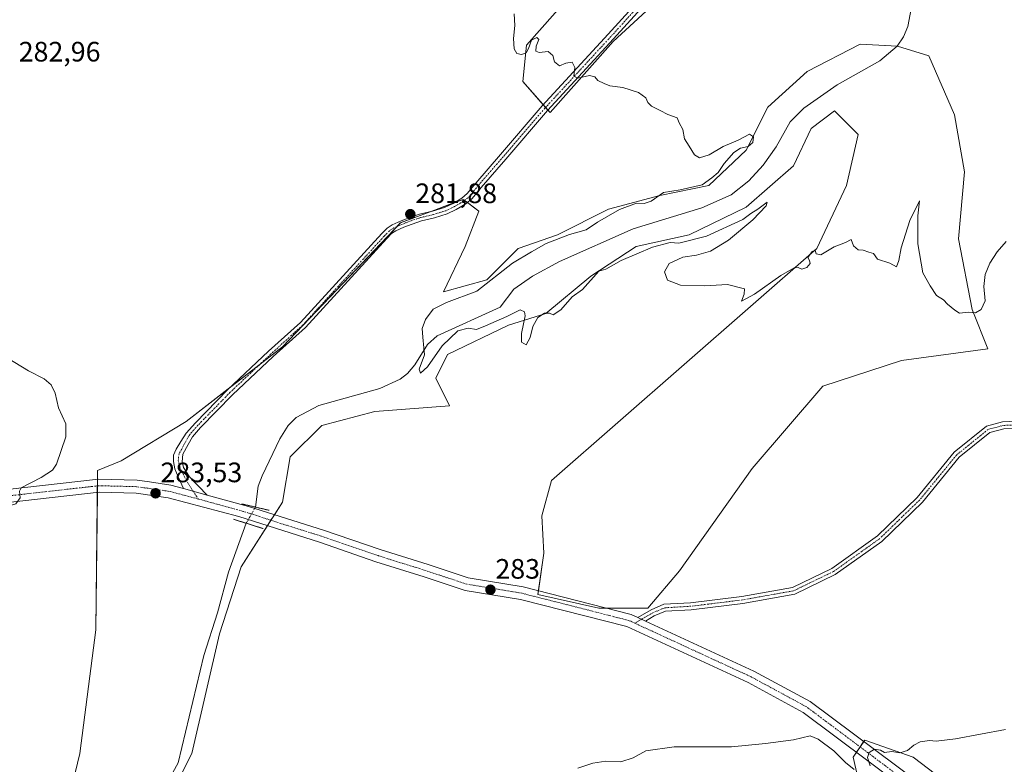
# Model space of a CAD drawing. Units: metres. Extents: x 618778 to 622261, y 4664664 to 4667036.
# Drawn here: x 620732 to 621083, y 4666503 to 4666769 of the extents above; entities that cross this region are included whole.
import ezdxf
from ezdxf.enums import TextEntityAlignment as Align

# ---------------------------------------------------------------- set-up
doc = ezdxf.new("R2010")
doc.units = ezdxf.units.M
doc.header["$MEASUREMENT"] = 0
doc.linetypes.add('TRAZO_Y_PUNTO', pattern=[1, 0.5, -0.25, 0, -0.25])
doc.linetypes.add('TRAZOS2', pattern=[0.375, 0.25, -0.125])
for name, color, linetype, lineweight in [('Camino', 19, 'Continuous', 0), ('Camino Cxs', 19, 'Continuous', 0), ('Camino eje', 39, 'TRAZO_Y_PUNTO', 13), ('Carátula', 7, 'Continuous', 5), ('Corriente natural lineal', 142, 'Continuous', 13), ('Corriente natural lineal oculto', 19, 'TRAZO_Y_PUNTO', 13), ('Cultivos herbáceos CxS', 92, 'Continuous', 0), ('Curva de nivel normal', 36, 'Continuous', 0), ('Matorral', 135, 'Continuous', 0), ('Matorral CxS', 135, 'Continuous', 0), ('Pastizal CxS', 92, 'Continuous', 0), ('Pista no pavimentada', 254, 'Continuous', 13), ('Pista no pavimentada Cxs', 254, 'Continuous', 0), ('Pista pavimentada eje', 135, 'TRAZO_Y_PUNTO', 0), ('Puente lineal', 2, 'TRAZOS2', 0), ('Punto de cota en terreno', 7, 'Continuous', 0), ('Rótulo de punto de cota en terreno', 19, 'Continuous', 0)]:
    doc.layers.add(name, color=color, linetype=linetype, lineweight=lineweight)
doc.styles.add('Arial', font='txt', dxfattribs={"height": 0.2})

# ---------------------------------------------------------------- blocks, each defined once
blk = doc.blocks.new('*U151')
at = {"layer": 'Cultivos herbáceos CxS', "color": 92, "linetype": 'Continuous', "lineweight": 0}
for points in [[(621075.57, 4666486.56, 286.46), (621050.13, 4666505.9, 285.12), (621032.84, 4666512.01, 284.71), (621028.77, 4666505.9, 284.78), (621033.85, 4666483.51, 286.68)], [(620778.4, 4666478.45, 283.73), (620793.11, 4666507.17, 283.38), (620802.92, 4666549.89, 283.05), (620810.62, 4666573.71, 282.36), (620825.33, 4666596.82, 282.27), (620828.13, 4666612.93, 281.44), (620839.34, 4666624.14, 281.48), (620858.25, 4666629.04, 280.53), (620884.86, 4666631.14, 281.15), (620879.96, 4666640.94, 280.95), (620884.16, 4666649.35, 281.06), (620905.88, 4666659.86, 280.38), (620919.18, 4666664.06, 279.66), (620935.29, 4666677.36, 279.65), (620951.4, 4666687.87, 279.27), (620970.31, 4666692.07, 279.32), (620990.63, 4666701.88, 278.96), (621007.43, 4666716.59, 278.88), (621013.74, 4666729.89, 278.62), (621022.14, 4666736.2, 278.67), (621022.29, 4666736.06, 278.69), (621030.55, 4666727.79, 278.8), (621026.35, 4666709.58, 279.07), (621015.84, 4666687.17, 279.87), (620921.28, 4666604.52, 282.13), (620917.78, 4666591.92, 282.36), (620918.48, 4666578.61, 282.39), (620916.38, 4666563.9, 282.98), (620938.09, 4666559, 283.14), (620955.6, 4666559, 282.82), (620966.81, 4666572.31, 282.29), (620992.73, 4666608.73, 281.16), (621017.94, 4666638.14, 280.65), (621045.96, 4666647.25, 280.36), (621076.77, 4666651.45, 280.2), (621071.17, 4666665.46, 279.95), (621066.27, 4666690.67, 279.57), (621068.37, 4666714.49, 279.46), (621064.87, 4666734.8, 279.24), (621055.76, 4666755.81, 278.99), (621044.56, 4666759.31, 277.91), (621031.25, 4666760.01, 278.78), (621012.34, 4666750.21, 279.2), (620998.33, 4666737.6, 279.3), (620990.63, 4666722.19, 279.64), (620977.32, 4666709.58, 279.04), (620959.81, 4666706.08, 279.62), (620941.6, 4666701.18, 280.29), (620923.39, 4666692.07, 280.27), (620909.38, 4666687.17, 280.47), (620898.17, 4666675.96, 280.36), (620882.76, 4666671.76, 280.73), (620890.47, 4666687.87, 281.12), (620895.37, 4666700.48, 281), (620890, 4666704.51, 281.08), (620889.77, 4666704.68, 281.08), (620867.36, 4666696.28, 281.98), (620825.33, 4666652.15, 283.14), (620791.01, 4666625.54, 283.99), (620767.9, 4666611.53, 284.14), (620759.49, 4666608.03, 284.1), (620758.79, 4666551.29, 283.91), (620753.19, 4666507.17, 284.41), (620747.59, 4666484.06, 284.93)], [(620931.79, 4666781.8, 279.35), (620912.29, 4666759.7, 279.89), (620910.99, 4666746.7, 280.47), (620920.74, 4666735.65, 280.48), (620943.2, 4666760.99, 278.92), (620969.65, 4666785.42, 279.01)]]:
    blk.add_polyline3d(points, dxfattribs=at)
blk = doc.blocks.new('*U170')
at = {"layer": 'Curva de nivel normal', "color": 36, "linetype": 'Continuous', "lineweight": 0}
blk.add_polyline3d([(620907.91, 4666770.83, 280), (620908.17, 4666766.64, 280), (620907.65, 4666761.97, 280), (620907.88, 4666758.38, 280), (620908.92, 4666756.67, 280), (620910.56, 4666756.38, 280), (620912.16, 4666756.96, 280), (620913.09, 4666758.46, 280), (620914.06, 4666761.41, 280), (620916, 4666762.39, 280), (620916.66, 4666761.61, 280), (620915.78, 4666759.32, 280), (620915.69, 4666757.47, 280), (620916.88, 4666757, 280), (620920, 4666757.42, 280), (620921.72, 4666755.91, 280), (620922.3, 4666753.68, 280), (620924.06, 4666752.3, 280), (620926.34, 4666753.24, 280), (620928.57, 4666753.55, 280), (620929.56, 4666751.64, 280), (620929.21, 4666748.57, 280), (620930.66, 4666747.89, 280), (620934.78, 4666748.78, 280), (620936.65, 4666748.31, 280), (620937.7, 4666747.03, 280), (620939.98, 4666745.97, 280), (620941.99, 4666745.13, 280), (620946.6, 4666744.52, 280), (620952.26, 4666742.74, 280), (620954.87, 4666740.86, 280), (620955.51, 4666739.17, 280), (620956.82, 4666737.88, 280), (620959.98, 4666736.4, 280), (620962.75, 4666734.99, 280), (620966.07, 4666733.79, 280), (620966.75, 4666731.97, 280), (620967.98, 4666729.64, 280), (620968.64, 4666726.3, 280), (620970.31, 4666723.64, 280), (620972.18, 4666720.51, 280), (620973.96, 4666719.47, 280), (620977.47, 4666720.51, 280), (620982.4, 4666723.57, 280), (620987.72, 4666725.84, 280), (620991.76, 4666727.91, 280), (620993.17, 4666726.95, 280), (620992.95, 4666724.94, 280), (620991.35, 4666723.53, 280), (620988.58, 4666722.94, 280), (620986.16, 4666721.36, 280), (620982.77, 4666717.46, 280), (620980.65, 4666714.28, 280), (620978.37, 4666712.35, 280), (620974.87, 4666709.91, 280), (620967.09, 4666708.06, 280), (620961.2, 4666707.16, 280), (620956.78, 4666704.1, 280), (620954.28, 4666703.21, 280), (620951.48, 4666703.32, 280), (620945.42, 4666701.08, 280), (620937.59, 4666696.56, 280), (620933.64, 4666693.85, 280), (620927.64, 4666692.22, 280), (620919.31, 4666688.98, 280), (620914.08, 4666686, 280), (620907.36, 4666681.94, 280), (620894.68, 4666671.97, 280), (620883.76, 4666667.97, 280), (620879.07, 4666665.58, 280), (620876.32, 4666661.85, 280), (620875.18, 4666658.62, 280), (620875.43, 4666655.58, 280), (620875.68, 4666651.79, 280), (620875.98, 4666649.29, 280), (620874.07, 4666644.14, 280), (620874.49, 4666642.74, 280), (620876.99, 4666644.99, 280), (620882.32, 4666652.53, 280), (620887.84, 4666657.82, 280), (620891.48, 4666658.83, 280), (620894.51, 4666658.36, 280), (620897.74, 4666659.61, 280), (620905.31, 4666662.92, 280), (620910.04, 4666665.3, 280), (620911.63, 4666664.56, 280), (620911.85, 4666663.2, 280), (620910.53, 4666656.86, 280), (620910.49, 4666653.81, 280), (620912.18, 4666652.81, 280), (620913.59, 4666655.5, 280), (620914.55, 4666659.4, 280), (620916.39, 4666662.6, 280), (620918.69, 4666664.17, 280), (620920.48, 4666664.14, 280), (620921.86, 4666663.59, 280), (620924.5, 4666665.36, 280), (620928.62, 4666669.91, 280), (620932.31, 4666672.61, 280), (620938.14, 4666679.07, 280), (620940.64, 4666679.79, 280), (620946.05, 4666682.88, 280), (620957.22, 4666687.63, 280), (620963.52, 4666689.3, 280), (620966.64, 4666689.13, 280), (620976.48, 4666691.57, 280), (620989.43, 4666697.56, 280), (620992.25, 4666699.69, 280), (620994.75, 4666701.19, 280), (620998.14, 4666703.72, 280), (620997.7, 4666702.37, 280), (620992.93, 4666697.34, 280), (620984.33, 4666690.17, 280), (620977.85, 4666686.29, 280), (620972.93, 4666684.78, 280), (620968.08, 4666684.05, 280), (620963.12, 4666681.85, 280), (620961.48, 4666678.81, 280), (620962.59, 4666675.88, 280), (620967.23, 4666674.09, 280), (620975.86, 4666673.93, 280), (620983.95, 4666674.39, 280), (620990, 4666672.86, 280), (620989.88, 4666670.9, 280), (620988.94, 4666668.4, 280), (620993.55, 4666670.85, 280), (621002.98, 4666677.55, 280), (621007.76, 4666680.26, 280), (621009.1, 4666680.44, 280), (621010.42, 4666679.79, 280), (621012.2, 4666680.44, 280), (621013.38, 4666681.86, 280), (621013.13, 4666682.9, 280), (621012.54, 4666683.96, 280), (621014.08, 4666686.12, 280), (621015.18, 4666686.6, 280), (621015.6, 4666685.26, 280), (621017.17, 4666684.9, 280), (621021.98, 4666687.76, 280), (621025.98, 4666689.31, 280), (621028.08, 4666690.36, 280), (621028.89, 4666688.16, 280), (621030.5, 4666686.72, 280), (621032.31, 4666686.57, 280), (621034.31, 4666685.88, 280), (621035.98, 4666685.42, 280), (621037.36, 4666683.4, 280), (621041.86, 4666681.99, 280), (621044.19, 4666680.66, 280), (621045.06, 4666682.88, 280), (621045.8, 4666687.46, 280), (621048.98, 4666697.11, 280), (621052.38, 4666704.12, 280), (621051.81, 4666698.81, 280), (621051.74, 4666688.85, 280), (621053.53, 4666678.52, 280), (621056.16, 4666673.82, 280), (621058.48, 4666670.47, 280), (621060.91, 4666668.9, 280), (621062.4, 4666667.39, 280), (621064.92, 4666665.24, 280), (621066.66, 4666664.12, 280), (621069.94, 4666664.44, 280), (621072.31, 4666664.31, 280), (621074.31, 4666665.47, 280), (621075.76, 4666668.51, 280), (621075.3, 4666673.64, 280), (621075.76, 4666677.97, 280), (621077.39, 4666681.97, 280), (621080.03, 4666685.97, 280), (621083.22, 4666689.64, 280)], dxfattribs=at)
blk = doc.blocks.new('*U185')
at = {"layer": 'Curva de nivel normal', "color": 36, "linetype": 'Continuous', "lineweight": 0}
for points in [[(620604.11, 4667007.93, 285), (620603.96, 4667006.29, 285), (620603.38, 4666998.96, 285), (620602.24, 4666978.63, 285), (620604.11, 4666964.63, 285), (620607.8, 4666953.65, 285), (620609.52, 4666949.63, 285), (620610.35, 4666945.63, 285), (620612.31, 4666940.29, 285), (620612.49, 4666935.9, 285), (620610.79, 4666933.24, 285), (620608.96, 4666932.24, 285), (620599.42, 4666930.06, 285), (620589.76, 4666925.12, 285), (620584.91, 4666920.33, 285), (620577.59, 4666907.98, 285), (620568.94, 4666890, 285), (620565.31, 4666878.96, 285), (620561.46, 4666861.18, 285), (620558.62, 4666849.42, 285), (620557.13, 4666837.96, 285), (620555.14, 4666825.54, 285), (620553.99, 4666812.23, 285), (620553.95, 4666802.2, 285), (620553.73, 4666794.59, 285), (620554.3, 4666789.74, 285), (620556.76, 4666785.08, 285), (620561.5, 4666778.56, 285), (620564.42, 4666773.84, 285), (620567.48, 4666769.82, 285), (620569.7, 4666765.77, 285), (620572.24, 4666763.66, 285), (620575.92, 4666762.01, 285), (620578.34, 4666758.42, 285), (620581.42, 4666756.06, 285), (620588.24, 4666753.73, 285), (620594.39, 4666749.84, 285), (620599.66, 4666747.99, 285), (620602.79, 4666745.4, 285), (620606.82, 4666742.68, 285), (620609.73, 4666739.97, 285), (620609.65, 4666737.36, 285), (620605.91, 4666733.9, 285), (620600.32, 4666729.96, 285), (620595.24, 4666725.81, 285), (620587.52, 4666721.52, 285), (620583.09, 4666718, 285), (620578.86, 4666714.62, 285), (620577.43, 4666711.59, 285), (620577.67, 4666709.31, 285), (620579.86, 4666705.2, 285), (620581.07, 4666700.66, 285), (620582.58, 4666697.11, 285), (620586.58, 4666692.35, 285), (620589.76, 4666686.42, 285), (620593.23, 4666681.12, 285), (620597.07, 4666674, 285), (620600.26, 4666670.84, 285), (620603.14, 4666669.76, 285), (620607.15, 4666667.34, 285), (620613.28, 4666660.58, 285), (620614.82, 4666657.1, 285), (620616.22, 4666649.86, 285), (620614.92, 4666641.56, 285), (620614.75, 4666633.72, 285), (620614.67, 4666629.65, 285), (620615.96, 4666625.6, 285), (620617.97, 4666622.24, 285), (620617.8, 4666620.11, 285), (620614.56, 4666617.82, 285), (620611.78, 4666612.87, 285), (620609.19, 4666609.78, 285), (620602.48, 4666604.72, 285), (620596.06, 4666600.2, 285), (620593.5, 4666596.55, 285), (620593.31, 4666591.82, 285), (620594.61, 4666586.45, 285), (620596.82, 4666581.7, 285), (620600.44, 4666576.55, 285), (620604.02, 4666573.35, 285), (620607.33, 4666572.36, 285), (620613.66, 4666572.03, 285), (620618.33, 4666572.74, 285), (620624.33, 4666570.86, 285), (620638.32, 4666562.92, 285), (620652.65, 4666557.39, 285), (620659.65, 4666554.45, 285), (620662.56, 4666553.35, 285), (620666.21, 4666551.48, 285), (620672.22, 4666549.77, 285), (620680.57, 4666549.67, 285), (620688.86, 4666550.68, 285), (620690.28, 4666550.61, 285), (620691.41, 4666549.18, 285), (620692.12, 4666544.79, 285), (620693.51, 4666542.78, 285), (620696.8, 4666541.72, 285), (620701.99, 4666542.21, 285), (620706.32, 4666544.44, 285), (620710.32, 4666549.47, 285), (620713.71, 4666556.83, 285), (620714.36, 4666561.02, 285), (620713.26, 4666565.92, 285), (620712.21, 4666567.87, 285), (620710.99, 4666568.65, 285), (620710.4, 4666570.06, 285), (620710.46, 4666571.98, 285), (620711.53, 4666574.56, 285), (620714.46, 4666579.15, 285), (620718.11, 4666583.14, 285), (620721.13, 4666587.29, 285), (620724.44, 4666592.92, 285), (620727.99, 4666595.5, 285), (620730.37, 4666596.24, 285), (620731.84, 4666598.3, 285), (620731.59, 4666600.65, 285), (620732.27, 4666601.94, 285), (620739.4, 4666605.58, 285), (620743.34, 4666608.16, 285), (620744.82, 4666610.36, 285), (620748.15, 4666620.08, 285), (620748.13, 4666624.74, 285), (620745.5, 4666630.4, 285), (620744.3, 4666635.62, 285), (620742.96, 4666638.6, 285), (620740.39, 4666640.71, 285), (620734.84, 4666643.58, 285), (620727.2, 4666648.22, 285), (620722.07, 4666651.65, 285), (620716.68, 4666653.17, 285), (620712.61, 4666655.2, 285), (620709.52, 4666659.03, 285), (620704.76, 4666667.42, 285), (620700.82, 4666673.25, 285), (620698.02, 4666675.14, 285), (620694.48, 4666679.76, 285), (620691.61, 4666692.3, 285), (620689.41, 4666708.64, 285), (620685.16, 4666725.39, 285), (620684.56, 4666733.32, 285), (620684.68, 4666741.72, 285), (620685.69, 4666750.23, 285), (620682.59, 4666758.45, 285), (620681.56, 4666762.4, 285), (620681.79, 4666765.44, 285), (620684.62, 4666780.27, 285), (620687.08, 4666788.1, 285), (620688.82, 4666790.38, 285), (620692.18, 4666792.7, 285), (620695.77, 4666797.19, 285), (620699.98, 4666805.5, 285), (620703.17, 4666809.77, 285), (620706.11, 4666812.14, 285), (620707.39, 4666814.87, 285), (620707.52, 4666817.97, 285), (620709.16, 4666821.37, 285), (620714.36, 4666825.87, 285), (620723.82, 4666830.48, 285), (620731.27, 4666831.52, 285), (620736.66, 4666831.42, 285), (620742.36, 4666828.7, 285), (620746.31, 4666826.12, 285), (620749.96, 4666825.25, 285), (620752.32, 4666826.57, 285), (620754.65, 4666830.3, 285), (620759.32, 4666833.15, 285), (620767.65, 4666834.26, 285), (620773.99, 4666834.12, 285), (620777.99, 4666835.72, 285), (620780.44, 4666837.9, 285), (620783.73, 4666839.19, 285), (620790.42, 4666841.43, 285), (620798.86, 4666842.3, 285), (620802.48, 4666843.83, 285), (620806.94, 4666845.97, 285), (620814.09, 4666851.38, 285), (620820.28, 4666857.73, 285), (620823.21, 4666863.46, 285), (620823.97, 4666869.41, 285), (620823.5, 4666873.52, 285), (620821.91, 4666878.28, 285), (620820.54, 4666886.24, 285), (620820.95, 4666895.94, 285), (620820.49, 4666904.96, 285), (620820.62, 4666909.93, 285), (620819.39, 4666917.24, 285), (620818.49, 4666920.26, 285), (620817.93, 4666924.57, 285), (620815.03, 4666929.44, 285), (620813.9, 4666931.98, 285), (620815.06, 4666934.96, 285), (620819.19, 4666941.29, 285), (620822.74, 4666945.63, 285), (620824.68, 4666948.17, 285), (620828.29, 4666950.89, 285), (620833.28, 4666952.43, 285), (620842.17, 4666954.28, 285), (620852.28, 4666957.05, 285), (620861.26, 4666955.78, 285), (620864.94, 4666956.04, 285), (620866.75, 4666957.15, 285), (620873.3, 4666962.67, 285), (620876.78, 4666964.46, 285), (620879.96, 4666966.34, 285), (620882.61, 4666969.96, 285), (620884.2, 4666974.63, 285), (620884.9, 4666981.4, 285), (620886.65, 4666986.59, 285), (620887.17, 4666991.23, 285), (620884.72, 4667001.42, 285), (620883.26, 4667005.15, 285), (620882.09, 4667009.42, 285), (620880.32, 4667011.96, 285), (620880.04, 4667012.65, 285)], [(620604.11, 4667007.93, 285)]]:
    blk.add_polyline3d(points, dxfattribs=at)
blk = doc.blocks.new('5PATER')
at = {"layer": 'Carátula', "linetype": 'Continuous', "lineweight": 5}
h = blk.add_hatch(color=250, dxfattribs=at)
edge = h.paths.add_edge_path()
edge.add_ellipse((0, 0.01), major_axis=(-1.33, -1.34), ratio=0.999422, start_angle=0, end_angle=360)
blk = doc.blocks.new('*U202')
at = {"layer": 'Pista no pavimentada Cxs', "color": 254, "linetype": 'Continuous', "lineweight": 0}
for points in [[(620720.77, 4666600.54, 285.53), (620759.8, 4666604.94, 284.13), (620773.57, 4666604.59, 283.79), (620777.92, 4666603.97, 283.7), (620785.56, 4666602.86, 283.47), (620790.1, 4666601.61, 283.33), (620798.56, 4666599.27, 283.14), (620813.22, 4666595.23, 282.38), (620839.95, 4666586.83, 282.59), (620860.12, 4666579.89, 282.19), (620877.3, 4666574.52, 282.29), (620891.57, 4666569.79, 282.71), (620911.13, 4666566.58, 282.8), (620949.6, 4666556.79, 283.01), (620951.96, 4666555.7, 283.02), (620954.74, 4666554.42, 283.04), (620993.39, 4666536.59, 283.56), (621013.38, 4666525.76, 283.98), (621060.18, 4666490.75, 285.95)], [(621057.5, 4666487.01, 285.94), (621010.89, 4666521.87, 284.16), (620991.33, 4666532.47, 283.69), (620948.06, 4666552.43, 283.21), (620910.18, 4666562.08, 283.1), (620890.47, 4666565.31, 282.92), (620875.89, 4666570.14, 282.56), (620858.68, 4666575.52, 282.43), (620838.5, 4666582.47, 282.55), (620809.8, 4666591.69, 282.79), (620784.64, 4666598.35, 283.48), (620773.19, 4666600, 283.71), (620760, 4666600.33, 284.12), (620721.12, 4666595.96, 285.21)]]:
    blk.add_polyline3d(points, dxfattribs=at)

msp = doc.modelspace()

# ---------------------------------------------------------------- linework, layer by layer
at = {"layer": 'Camino', "color": 19, "linetype": 'Continuous', "lineweight": 0}
for points in [[(620790.1, 4666601.61, 283.33), (620788.22, 4666605.77, 283.46), (620787.03, 4666608.61, 283.53), (620786.57, 4666611.26, 283.67), (620786.57, 4666613.5, 283.8), (620787.43, 4666615.62, 283.9), (620789.15, 4666618.4, 283.95), (620791.08, 4666621.34, 283.94), (620794.31, 4666625.04, 283.87), (620805.77, 4666636.77, 283.45), (620820.4, 4666650.54, 283.07), (620831.75, 4666660.81, 282.94), (620860.72, 4666692.47, 282.06), (620862.64, 4666694.41, 281.97), (620864.49, 4666695.67, 281.93), (620867.67, 4666697.05, 281.93), (620870.76, 4666698.26, 281.85), (620874.22, 4666699.41, 281.68), (620878.86, 4666700.47, 281.49), (620883.09, 4666701.82, 281.34), (620886.13, 4666703.27, 281.27), (620889.27, 4666705.1, 281.07), (620891.21, 4666706.75, 280.96), (620894.22, 4666710.48, 280.84), (620903.02, 4666720.66, 280.68), (620917.96, 4666738.03, 280.47), (620941.46, 4666763.55, 278.68), (620970.76, 4666795.92, 278.63)], [(620972.64, 4666794.26, 278.69), (620943.31, 4666761.86, 278.85), (620919.82, 4666736.37, 280.48), (620904.91, 4666719.02, 280.69), (620896.14, 4666708.88, 280.84), (620893.01, 4666705, 280.98), (620890.72, 4666703.05, 281.11), (620887.3, 4666701.06, 281.46), (620884.02, 4666699.49, 281.6), (620879.52, 4666698.06, 281.76), (620874.9, 4666697, 282), (620871.61, 4666695.9, 282.11), (620868.62, 4666694.73, 282.14), (620865.71, 4666693.47, 282.13), (620864.25, 4666692.48, 282.2), (620862.5, 4666690.71, 282.28), (620833.51, 4666659.04, 283.12), (620822.09, 4666648.7, 283.15), (620807.52, 4666634.98, 283.51), (620796.15, 4666623.34, 283.79), (620793.32, 4666620.1, 283.8), (620791.73, 4666617.28, 283.76), (620789.81, 4666613.84, 283.74), (620789.55, 4666611.19, 283.66), (620790.08, 4666609.14, 283.61), (620792.19, 4666605.83, 283.43), (620798.56, 4666599.27, 283.14)], [(620951.96, 4666555.7, 283.02), (620956.74, 4666558.46, 282.83), (620961.31, 4666560.37, 282.66), (620970.78, 4666560.93, 282.46), (620989.08, 4666563.17, 282.4), (621007.14, 4666566.39, 282.12), (621021.09, 4666573.13, 281.84), (621037.36, 4666584.72, 281.35), (621051.59, 4666598.48, 281.08), (621064.77, 4666614.56, 280.82), (621076.31, 4666623.86, 280.91), (621081.99, 4666625.36, 280.79), (621089.76, 4666625.73, 280.81)], [(621089.19, 4666623.2, 280.95), (621082.38, 4666622.88, 280.96), (621077.46, 4666621.58, 280.97), (621066.54, 4666612.78, 281), (621053.43, 4666596.78, 281.12), (621038.97, 4666582.79, 281.51), (621022.37, 4666570.97, 281.98), (621007.92, 4666563.99, 282.25), (620989.45, 4666560.7, 282.52), (620971.01, 4666558.44, 282.6), (620961.88, 4666557.89, 282.69), (620957.85, 4666556.21, 282.88), (620954.74, 4666554.42, 283.04)], [(620790.1, 4666601.61, 283.33), (620798.56, 4666599.27, 283.14)], [(620951.96, 4666555.7, 283.02), (620954.74, 4666554.42, 283.04)]]:
    msp.add_polyline3d(points, dxfattribs=at)
at = {"layer": 'Camino Cxs', "color": 19, "linetype": 'Continuous', "lineweight": 0}
for points in [[(620972.64, 4666794.26, 278.69), (620943.31, 4666761.86, 278.85), (620919.82, 4666736.37, 280.48), (620904.91, 4666719.02, 280.69), (620896.14, 4666708.88, 280.84), (620893.01, 4666705, 280.98), (620890.72, 4666703.05, 281.11), (620887.3, 4666701.06, 281.46), (620884.02, 4666699.49, 281.6), (620879.52, 4666698.06, 281.76), (620874.9, 4666697, 282), (620871.61, 4666695.9, 282.11), (620868.62, 4666694.73, 282.14), (620865.71, 4666693.47, 282.13), (620864.25, 4666692.48, 282.2), (620862.5, 4666690.71, 282.28), (620833.51, 4666659.04, 283.12), (620822.09, 4666648.7, 283.15), (620807.52, 4666634.98, 283.51), (620796.15, 4666623.34, 283.79), (620793.32, 4666620.1, 283.8), (620791.73, 4666617.28, 283.76), (620789.81, 4666613.84, 283.74), (620789.55, 4666611.19, 283.66), (620790.08, 4666609.14, 283.61), (620792.19, 4666605.83, 283.43), (620798.56, 4666599.27, 283.14), (620798.56, 4666599.27, 283.14), (620790.1, 4666601.61, 283.33), (620788.22, 4666605.77, 283.46), (620787.03, 4666608.61, 283.53), (620786.57, 4666611.26, 283.67), (620786.57, 4666613.5, 283.8), (620787.43, 4666615.62, 283.9), (620789.15, 4666618.4, 283.95), (620791.08, 4666621.34, 283.94), (620794.31, 4666625.04, 283.87), (620805.77, 4666636.77, 283.45), (620820.4, 4666650.54, 283.07), (620831.75, 4666660.81, 282.94), (620860.72, 4666692.47, 282.06), (620862.64, 4666694.41, 281.97), (620864.49, 4666695.67, 281.93), (620867.67, 4666697.05, 281.93), (620870.76, 4666698.26, 281.85), (620874.22, 4666699.41, 281.68), (620878.86, 4666700.47, 281.49), (620883.09, 4666701.82, 281.34), (620886.13, 4666703.27, 281.27), (620889.27, 4666705.1, 281.07), (620891.21, 4666706.75, 280.96), (620894.22, 4666710.48, 280.84), (620903.02, 4666720.66, 280.68), (620917.96, 4666738.03, 280.47), (620941.46, 4666763.55, 278.68), (620970.76, 4666795.92, 278.63)], [(621089.19, 4666623.2, 280.95), (621082.38, 4666622.88, 280.96), (621077.46, 4666621.58, 280.97), (621066.54, 4666612.78, 281), (621053.43, 4666596.78, 281.12), (621038.97, 4666582.79, 281.51), (621022.37, 4666570.97, 281.98), (621007.92, 4666563.99, 282.25), (620989.45, 4666560.7, 282.52), (620971.01, 4666558.44, 282.6), (620961.88, 4666557.89, 282.69), (620957.85, 4666556.21, 282.88), (620954.74, 4666554.42, 283.04), (620954.74, 4666554.42, 283.04), (620951.96, 4666555.7, 283.02), (620956.74, 4666558.46, 282.83), (620961.31, 4666560.37, 282.66), (620970.78, 4666560.93, 282.46), (620989.08, 4666563.17, 282.4), (621007.14, 4666566.39, 282.12), (621021.09, 4666573.13, 281.84), (621037.36, 4666584.72, 281.35), (621051.59, 4666598.48, 281.08), (621064.77, 4666614.56, 280.82), (621076.31, 4666623.86, 280.91), (621081.99, 4666625.36, 280.79), (621089.76, 4666625.73, 280.81)]]:
    msp.add_polyline3d(points, dxfattribs=at)
at = {"layer": 'Camino eje', "color": 39, "linetype": 'TRAZO_Y_PUNTO', "lineweight": 13}
for points in [[(620971.7, 4666795.09, 278.64), (620942.38, 4666762.7, 278.74), (620918.89, 4666737.2, 280.48), (620903.97, 4666719.84, 280.68), (620895.18, 4666709.68, 280.84), (620892.11, 4666705.87, 280.97), (620890, 4666704.07, 281.09), (620886.72, 4666702.17, 281.39), (620883.55, 4666700.65, 281.47), (620879.19, 4666699.26, 281.6), (620874.56, 4666698.2, 281.82), (620871.19, 4666697.08, 281.98), (620868.14, 4666695.89, 282.03), (620865.1, 4666694.57, 282.03), (620863.45, 4666693.44, 282.07), (620861.61, 4666691.59, 282.15), (620832.63, 4666659.93, 283.03), (620821.25, 4666649.62, 283.1), (620806.65, 4666635.88, 283.47), (620795.23, 4666624.19, 283.83), (620792.05, 4666620.55, 283.87), (620788.49, 4666613.97, 283.78), (620788.22, 4666611.79, 283.69), (620788.82, 4666609.27, 283.59), (620790.41, 4666605.77, 283.45), (620792.79, 4666601.73, 283.27), (620795.4, 4666597.88, 283.2)], [(621089.48, 4666624.47, 280.89), (621082.19, 4666624.12, 280.9), (621076.89, 4666622.72, 280.97), (621065.66, 4666613.67, 280.93), (621052.51, 4666597.63, 281.1), (621038.17, 4666583.76, 281.43), (621021.73, 4666572.05, 281.91), (621007.53, 4666565.19, 282.18), (620989.27, 4666561.94, 282.46), (620970.9, 4666559.69, 282.53), (620961.6, 4666559.13, 282.66), (620957.3, 4666557.34, 282.85), (620950.91, 4666553.65, 283.18)]]:
    msp.add_polyline3d(points, dxfattribs=at)
at = {"layer": 'Corriente natural lineal', "color": 142, "linetype": 'Continuous', "lineweight": 13}
for points in [[(620815.71, 4666595.03, 282.22), (620816.72, 4666602.47, 281.11), (620818.16, 4666606.2, 281.18), (620824.45, 4666619.33, 280.87), (620827.42, 4666624.05, 280.69), (620830.2, 4666626.97, 280.72), (620838.27, 4666631.21, 280.62), (620860.02, 4666637.33, 280.28), (620867.33, 4666640.64, 280.21), (620869.92, 4666642.67, 280.14), (620872.58, 4666645.67, 280.08), (620877, 4666652.98, 279.87), (620880.43, 4666656.1, 279.72), (620902.89, 4666666.25, 279.58), (620907.78, 4666672.67, 279.35), (620914.5, 4666677.34, 279.27), (620924.1, 4666682.59, 279.04), (620950.33, 4666694.16, 278.68), (620974.83, 4666701.68, 278.5), (620985.21, 4666706.35, 278.46), (620991.53, 4666711.24, 278.2), (620996.71, 4666716.93, 278.23), (621001.34, 4666723.41, 278.09), (621006.3, 4666732.35, 278.12), (621011.15, 4666737.16, 277.98), (621023.05, 4666745.51, 277.8), (621038.24, 4666754.09, 277.81), (621044.39, 4666759.28, 277.9), (621046.7, 4666762.67, 277.84), (621048.28, 4666766.35, 277.88), (621055.79, 4666806.57, 277.47)], [(620782.32, 4666493.31, 283.14), (620788.13, 4666503.9, 283.18), (620797.33, 4666542.13, 282.8), (620802.25, 4666557.36, 282.34), (620806.13, 4666571.78, 281.82), (620812.46, 4666589.26, 282.29)]]:
    msp.add_polyline3d(points, dxfattribs=at)
at = {"layer": 'Corriente natural lineal oculto', "color": 19, "linetype": 'TRAZO_Y_PUNTO', "lineweight": 13}
msp.add_polyline3d([(620812.46, 4666589.26, 282.29), (620815.7, 4666595.02, 282.22), (620815.71, 4666595.03, 282.22)], dxfattribs=at)
at = {"layer": 'Cultivos herbáceos CxS', "color": 92, "linetype": 'Continuous', "lineweight": 0}
for points in [[(620931.79, 4666781.8, 279.35), (620912.29, 4666759.7, 279.89), (620910.99, 4666746.7, 280.47), (620918.3, 4666738.41, 280.48), (620919.14, 4666737.47, 280.48), (620919.97, 4666736.52, 280.48), (620920.74, 4666735.65, 280.48), (620943.2, 4666760.99, 278.92), (620969.65, 4666785.42, 279.01)], [(620778.4, 4666478.45, 283.73), (620793.11, 4666507.17, 283.38), (620802.92, 4666549.89, 283.05), (620810.62, 4666573.71, 282.36), (620819.98, 4666588.42, 282.77), (620821.21, 4666590.34, 282.67), (620822.47, 4666592.32, 282.55), (620825.33, 4666596.82, 282.27), (620828.13, 4666612.93, 281.44), (620839.34, 4666624.14, 281.48), (620858.25, 4666629.04, 280.53), (620884.86, 4666631.14, 281.15), (620879.96, 4666640.94, 280.95), (620884.16, 4666649.35, 281.06), (620905.88, 4666659.86, 280.38), (620919.18, 4666664.06, 279.66), (620935.29, 4666677.37, 279.65), (620951.4, 4666687.87, 279.27), (620970.31, 4666692.07, 279.32), (620990.62, 4666701.88, 278.96), (621007.43, 4666716.59, 278.88), (621013.74, 4666729.9, 278.62), (621022.14, 4666736.2, 278.67), (621022.29, 4666736.06, 278.69), (621030.55, 4666727.79, 278.8), (621026.35, 4666709.58, 279.07), (621015.84, 4666687.17, 279.87), (620921.28, 4666604.52, 282.13), (620917.78, 4666591.92, 282.36), (620918.48, 4666578.61, 282.39), (620916.57, 4666565.2, 282.87), (620916.38, 4666563.9, 282.98), (620938.09, 4666559, 283.14), (620940.92, 4666559, 283.15), (620955.6, 4666559, 282.82), (620966.81, 4666572.31, 282.29), (620992.72, 4666608.73, 281.16), (621017.94, 4666638.14, 280.65), (621045.96, 4666647.25, 280.36), (621076.77, 4666651.45, 280.2), (621071.17, 4666665.46, 279.95), (621066.27, 4666690.67, 279.57), (621068.37, 4666714.49, 279.46), (621064.87, 4666734.8, 279.24), (621055.76, 4666755.81, 278.99), (621044.56, 4666759.31, 277.91), (621044.42, 4666759.32, 277.9), (621031.25, 4666760.01, 278.78), (621012.34, 4666750.21, 279.2), (620998.33, 4666737.6, 279.3), (620990.62, 4666722.19, 279.64), (620977.32, 4666709.58, 279.04), (620959.81, 4666706.08, 279.62), (620941.6, 4666701.18, 280.29), (620923.39, 4666692.07, 280.27), (620909.38, 4666687.17, 280.47), (620898.17, 4666675.96, 280.36), (620882.76, 4666671.76, 280.73), (620890.47, 4666687.87, 281.12), (620895.37, 4666700.48, 281), (620891.29, 4666703.54, 281.07), (620890.27, 4666704.3, 281.08), (620889.99, 4666704.51, 281.08), (620889.77, 4666704.68, 281.08), (620886.34, 4666703.4, 281.26), (620878.04, 4666700.28, 281.52), (620867.35, 4666696.28, 281.98), (620866.17, 4666695.03, 282.03), (620825.33, 4666652.15, 283.14), (620817.4, 4666646, 283.2), (620807.04, 4666637.97, 283.4), (620791.01, 4666625.54, 283.99), (620767.9, 4666611.53, 284.14), (620759.49, 4666608.03, 284.1), (620759.45, 4666604.9, 284.14), (620759.43, 4666602.58, 284.15), (620759.4, 4666600.26, 284.13), (620758.79, 4666551.29, 283.91), (620753.19, 4666507.17, 284.41), (620747.58, 4666484.06, 284.93)], [(621075.57, 4666486.56, 286.46), (621050.13, 4666505.9, 285.12), (621032.84, 4666512.01, 284.71), (621032.48, 4666511.47, 284.74), (621031.2, 4666509.55, 284.83), (621029.92, 4666507.64, 284.8), (621028.77, 4666505.9, 284.78), (621033.85, 4666483.51, 286.68)]]:
    msp.add_polyline3d(points, dxfattribs=at)
at = {"layer": 'Curva de nivel normal', "color": 36, "linetype": 'Continuous', "lineweight": 0}
for points in [[(621034.84, 4666502.84, 285), (621033.81, 4666505.72, 285), (621034.48, 4666507.58, 285), (621036.4, 4666508.7, 285), (621038.52, 4666508.36, 285), (621039.92, 4666507.59, 285), (621042.56, 4666507.89, 285), (621045.42, 4666507.43, 285), (621048.16, 4666508.24, 285), (621050.31, 4666510.2, 285), (621052.64, 4666511.35, 285), (621055.9, 4666511.8, 285), (621058.32, 4666511.6, 285), (621065.23, 4666512.47, 285), (621083.02, 4666515.8, 285)], [(620930.64, 4666501.93, 285), (620935.98, 4666503.72, 285), (620940.64, 4666504.47, 285), (620945.98, 4666504.2, 285), (620950.31, 4666505.64, 285), (620954.89, 4666508.17, 285), (620964.96, 4666509.57, 285), (620985.36, 4666509.55, 285), (620997.54, 4666510.71, 285), (621007.45, 4666512.04, 285), (621013.46, 4666513.49, 285), (621016.28, 4666512.29, 285), (621021.87, 4666508.2, 285), (621026.02, 4666504.02, 285), (621029.11, 4666501.45, 285)]]:
    msp.add_polyline3d(points, dxfattribs=at)
at = {"layer": 'Matorral', "color": 135, "linetype": 'Continuous', "lineweight": 0}
for points in [[(620931.79, 4666781.8, 279.35), (620912.29, 4666759.7, 279.89), (620910.99, 4666746.7, 280.47), (620918.3, 4666738.41, 280.48), (620919.14, 4666737.47, 280.48), (620919.97, 4666736.52, 280.48), (620920.74, 4666735.65, 280.48), (620943.2, 4666760.99, 278.92), (620969.65, 4666785.42, 279.01)], [(620778.4, 4666478.45, 283.73), (620793.11, 4666507.17, 283.38), (620802.92, 4666549.89, 283.05), (620810.62, 4666573.71, 282.36), (620819.98, 4666588.42, 282.77), (620821.21, 4666590.34, 282.67), (620822.47, 4666592.32, 282.55), (620825.33, 4666596.82, 282.27), (620828.13, 4666612.93, 281.44), (620839.34, 4666624.14, 281.48), (620858.25, 4666629.04, 280.53), (620884.86, 4666631.14, 281.15), (620879.96, 4666640.94, 280.95), (620884.16, 4666649.35, 281.06), (620905.88, 4666659.86, 280.38), (620919.18, 4666664.06, 279.66), (620935.29, 4666677.37, 279.65), (620951.4, 4666687.87, 279.27), (620970.31, 4666692.07, 279.32), (620990.62, 4666701.88, 278.96), (621007.43, 4666716.59, 278.88), (621013.74, 4666729.9, 278.62), (621022.14, 4666736.2, 278.67), (621022.29, 4666736.06, 278.69), (621030.55, 4666727.79, 278.8), (621026.35, 4666709.58, 279.07), (621015.84, 4666687.17, 279.87), (620921.28, 4666604.52, 282.13), (620917.78, 4666591.92, 282.36), (620918.48, 4666578.61, 282.39), (620916.57, 4666565.2, 282.87), (620916.38, 4666563.9, 282.98), (620938.09, 4666559, 283.14), (620940.92, 4666559, 283.15), (620955.6, 4666559, 282.82), (620966.81, 4666572.31, 282.29), (620992.72, 4666608.73, 281.16), (621017.94, 4666638.14, 280.65), (621045.96, 4666647.25, 280.36), (621076.77, 4666651.45, 280.2), (621071.17, 4666665.46, 279.95), (621066.27, 4666690.67, 279.57), (621068.37, 4666714.49, 279.46), (621064.87, 4666734.8, 279.24), (621055.76, 4666755.81, 278.99), (621044.56, 4666759.31, 277.91), (621044.42, 4666759.32, 277.9), (621031.25, 4666760.01, 278.78), (621012.34, 4666750.21, 279.2), (620998.33, 4666737.6, 279.3), (620990.62, 4666722.19, 279.64), (620977.32, 4666709.58, 279.04), (620959.81, 4666706.08, 279.62), (620941.6, 4666701.18, 280.29), (620923.39, 4666692.07, 280.27), (620909.38, 4666687.17, 280.47), (620898.17, 4666675.96, 280.36), (620882.76, 4666671.76, 280.73), (620890.47, 4666687.87, 281.12), (620895.37, 4666700.48, 281), (620891.29, 4666703.54, 281.07), (620890.27, 4666704.3, 281.08), (620889.99, 4666704.51, 281.08), (620889.77, 4666704.68, 281.08), (620886.34, 4666703.4, 281.26), (620878.04, 4666700.28, 281.52), (620867.35, 4666696.28, 281.98), (620866.17, 4666695.03, 282.03), (620825.33, 4666652.15, 283.14), (620817.4, 4666646, 283.2), (620807.04, 4666637.97, 283.4), (620791.01, 4666625.54, 283.99), (620767.9, 4666611.53, 284.14), (620759.49, 4666608.03, 284.1), (620759.45, 4666604.9, 284.14), (620759.43, 4666602.58, 284.15), (620759.4, 4666600.26, 284.13), (620758.79, 4666551.29, 283.91), (620753.19, 4666507.17, 284.41), (620747.58, 4666484.06, 284.93)]]:
    msp.add_polyline3d(points, dxfattribs=at)
at = {"layer": 'Matorral CxS', "color": 135, "linetype": 'Continuous', "lineweight": 0}
for points in [[(620969.65, 4666785.42, 279.01), (620943.2, 4666760.99, 278.92), (620920.74, 4666735.65, 280.48), (620910.99, 4666746.7, 280.47), (620912.29, 4666759.7, 279.89), (620931.79, 4666781.8, 279.35)], [(620747.59, 4666484.06, 284.93), (620753.19, 4666507.17, 284.41), (620758.79, 4666551.29, 283.91), (620759.49, 4666608.03, 284.1), (620767.9, 4666611.53, 284.14), (620791.01, 4666625.54, 283.99), (620825.33, 4666652.15, 283.14), (620867.36, 4666696.28, 281.98), (620889.77, 4666704.68, 281.08), (620890, 4666704.51, 281.08), (620895.37, 4666700.48, 281), (620890.47, 4666687.87, 281.12), (620882.76, 4666671.76, 280.73), (620898.17, 4666675.96, 280.36), (620909.38, 4666687.17, 280.47), (620923.39, 4666692.07, 280.27), (620941.6, 4666701.18, 280.29), (620959.81, 4666706.08, 279.62), (620977.32, 4666709.58, 279.04), (620990.63, 4666722.19, 279.64), (620998.33, 4666737.6, 279.3), (621012.34, 4666750.21, 279.2), (621031.25, 4666760.01, 278.78), (621044.56, 4666759.31, 277.91), (621055.76, 4666755.81, 278.99), (621064.87, 4666734.8, 279.24), (621068.37, 4666714.49, 279.46), (621066.27, 4666690.67, 279.57), (621071.17, 4666665.46, 279.95), (621076.77, 4666651.45, 280.2), (621045.96, 4666647.25, 280.36), (621017.94, 4666638.14, 280.65), (620992.73, 4666608.73, 281.16), (620966.81, 4666572.31, 282.29), (620955.6, 4666559, 282.82), (620938.09, 4666559, 283.14), (620916.38, 4666563.9, 282.98), (620918.48, 4666578.61, 282.39), (620917.78, 4666591.92, 282.36), (620921.28, 4666604.52, 282.13), (621015.84, 4666687.17, 279.87), (621026.35, 4666709.58, 279.07), (621030.55, 4666727.79, 278.8), (621022.29, 4666736.06, 278.69), (621022.14, 4666736.2, 278.67), (621013.74, 4666729.89, 278.62), (621007.43, 4666716.59, 278.88), (620990.63, 4666701.88, 278.96), (620970.31, 4666692.07, 279.32), (620951.4, 4666687.87, 279.27), (620935.29, 4666677.36, 279.65), (620919.18, 4666664.06, 279.66), (620905.88, 4666659.86, 280.38), (620884.16, 4666649.35, 281.06), (620879.96, 4666640.94, 280.95), (620884.86, 4666631.14, 281.15), (620858.25, 4666629.04, 280.53), (620839.34, 4666624.14, 281.48), (620828.13, 4666612.93, 281.44), (620825.33, 4666596.82, 282.27), (620810.62, 4666573.71, 282.36), (620802.92, 4666549.89, 283.05), (620793.11, 4666507.17, 283.38), (620778.4, 4666478.45, 283.73)]]:
    msp.add_polyline3d(points, dxfattribs=at)
at = {"layer": 'Pastizal CxS', "color": 92, "linetype": 'Continuous', "lineweight": 0}
for points in [[(621033.85, 4666483.51, 286.68), (621028.77, 4666505.9, 284.78), (621032.84, 4666512.01, 284.71), (621050.13, 4666505.9, 285.12), (621075.57, 4666486.56, 286.46)], [(621075.57, 4666486.56, 286.46), (621050.13, 4666505.9, 285.12), (621032.84, 4666512.01, 284.71), (621032.48, 4666511.47, 284.74), (621031.2, 4666509.55, 284.83), (621029.92, 4666507.64, 284.8), (621028.77, 4666505.9, 284.78), (621033.85, 4666483.51, 286.68)]]:
    msp.add_polyline3d(points, dxfattribs=at)
at = {"layer": 'Pista no pavimentada', "color": 254, "linetype": 'Continuous', "lineweight": 13}
for points in [[(621057.5, 4666487.01, 285.94), (621010.89, 4666521.87, 284.16), (620991.33, 4666532.47, 283.69), (620948.06, 4666552.43, 283.21), (620910.18, 4666562.08, 283.1), (620890.47, 4666565.31, 282.92), (620875.89, 4666570.14, 282.56), (620858.68, 4666575.52, 282.43), (620838.5, 4666582.47, 282.55), (620809.8, 4666591.69, 282.79), (620784.64, 4666598.35, 283.48), (620773.19, 4666600, 283.71), (620760, 4666600.33, 284.12), (620721.12, 4666595.96, 285.21), (620704.82, 4666595.29, 285.54), (620674.59, 4666597.71, 286), (620646.78, 4666602.43, 286.21), (620631.79, 4666606.78, 285.98), (620622.88, 4666611.33, 285.57), (620612.72, 4666619.31, 284.76), (620602.93, 4666629.83, 283.83), (620591.31, 4666642.68, 282.98), (620568.94, 4666665.23, 281.72), (620565.73, 4666669.07, 281.59)], [(620675.16, 4666602.27, 286.06), (620704.91, 4666599.9, 285.72), (620720.77, 4666600.54, 285.53), (620759.8, 4666604.94, 284.13), (620773.57, 4666604.59, 283.79), (620777.92, 4666603.97, 283.7), (620785.56, 4666602.86, 283.47), (620790.1, 4666601.61, 283.33)], [(620790.1, 4666601.61, 283.33), (620798.56, 4666599.27, 283.14)], [(620798.56, 4666599.27, 283.14), (620813.22, 4666595.23, 282.38), (620839.95, 4666586.83, 282.59), (620860.12, 4666579.89, 282.19), (620877.3, 4666574.52, 282.29), (620891.57, 4666569.79, 282.71), (620911.13, 4666566.58, 282.8), (620949.6, 4666556.79, 283.01), (620951.96, 4666555.7, 283.02)], [(620951.96, 4666555.7, 283.02), (620954.74, 4666554.42, 283.04)], [(620954.74, 4666554.42, 283.04), (620993.39, 4666536.59, 283.56), (621013.38, 4666525.76, 283.98), (621060.18, 4666490.75, 285.95), (621074.61, 4666480.85, 286.85), (621081.15, 4666475.49, 287.47), (621089.51, 4666466.71, 288.25), (621141.7, 4666404.24, 293.63), (621155.88, 4666380.27, 295.57), (621166.3, 4666361.74, 297.42), (621187.67, 4666331.96, 301.08), (621197.39, 4666315.78, 302.96), (621216.92, 4666266.54, 307.34), (621226.28, 4666246.52, 308.94), (621244.41, 4666213.24, 311.67), (621254.3, 4666196.37, 311.63), (621266.79, 4666177.35, 311.3), (621272, 4666166.29, 311.33), (621278.04, 4666147.91, 311.18), (621283.54, 4666125.56, 310.77), (621288.51, 4666104.97, 309.92), (621296.71, 4666061.48, 309.57), (621301.28, 4666043.02, 309.45), (621323, 4666002.63, 309.47)]]:
    msp.add_polyline3d(points, dxfattribs=at)
at = {"layer": 'Pista pavimentada eje', "color": 135, "linetype": 'TRAZO_Y_PUNTO', "lineweight": 0}
for points in [[(620795.4, 4666597.88, 283.2), (620785.1, 4666600.61, 283.48), (620773.38, 4666602.3, 283.77), (620759.9, 4666602.64, 284.14), (620720.95, 4666598.25, 285.35), (620704.87, 4666597.6, 285.63), (620674.88, 4666599.99, 286.06), (620648.19, 4666604.52, 286.33)], [(620950.91, 4666553.65, 283.18), (620948.83, 4666554.61, 283.14), (620910.66, 4666564.33, 282.97), (620891.02, 4666567.55, 282.8), (620876.6, 4666572.33, 282.44), (620859.4, 4666577.71, 282.34), (620839.23, 4666584.65, 282.53), (620825.86, 4666588.85, 282.67), (620811.51, 4666593.46, 282.97), (620797.68, 4666597.28, 283.16), (620795.4, 4666597.88, 283.2)], [(621321.01, 4666001.47, 309.37), (621299.12, 4666042.19, 309.44), (621294.47, 4666060.99, 309.59), (621286.27, 4666104.49, 309.99), (621281.31, 4666125.02, 310.88), (621275.83, 4666147.28, 311.2), (621269.86, 4666165.44, 311.23), (621264.78, 4666176.22, 311.26), (621252.35, 4666195.16, 311.68), (621242.41, 4666212.11, 311.7), (621224.23, 4666245.48, 308.9), (621214.81, 4666265.63, 307.32), (621195.33, 4666314.76, 302.68), (621185.75, 4666330.7, 300.96), (621164.36, 4666360.51, 297.47), (621153.89, 4666379.12, 295.55), (621139.82, 4666402.91, 293.67), (621087.8, 4666465.18, 288.3), (621079.59, 4666473.81, 287.57), (621073.23, 4666479.01, 286.99), (621058.84, 4666488.88, 286), (621012.14, 4666523.82, 284.07), (620992.36, 4666534.53, 283.62), (620950.91, 4666553.65, 283.18)]]:
    msp.add_polyline3d(points, dxfattribs=at)
at = {"layer": 'Puente lineal', "color": 2, "linetype": 'TRAZOS2', "lineweight": 0}
for points in [[(620810.89, 4666596.15, 283.07), (620820.6, 4666593.87, 283.05)], [(620807.89, 4666590.69, 283.22), (620818.62, 4666587.34, 283.11)]]:
    msp.add_polyline3d(points, dxfattribs=at)

# ---------------------------------------------------------------- block references
at = {"layer": 'Cultivos herbáceos CxS', "color": 92, "linetype": 'Continuous', "lineweight": 0}
msp.add_blockref('*U151', (0, 0), dxfattribs=at)
at = {"layer": 'Curva de nivel normal', "color": 36, "linetype": 'Continuous', "lineweight": 0}
for name in ['*U170', '*U185']:
    msp.add_blockref(name, (0, 0), dxfattribs=at)
at = {"layer": 'Pista no pavimentada Cxs', "color": 254, "linetype": 'Continuous', "lineweight": 0}
msp.add_blockref('*U202', (0, 0), dxfattribs=at)
at = {"layer": 'Punto de cota en terreno', "linetype": 'Continuous', "lineweight": 0}
for p in [(620870.92, 4666699.41, 281.88), (620780.11, 4666599.94, 283.53), (620899.48, 4666565.56, 283)]:
    msp.add_blockref('5PATER', p, dxfattribs=at)

# ---------------------------------------------------------------- texts
at = {"layer": 'Rótulo de punto de cota en terreno', "color": 19, "linetype": 'Continuous', "lineweight": 0, "style": 'Arial'}
for s, p in [('282,96', (620731.35, 4666751.64)), ('281,88', (620872.68, 4666701.17)), ('283,53', (620781.87, 4666601.7)), ('283', (620901.24, 4666567.32))]:
    msp.add_text(s, height=7, dxfattribs=at).set_placement(p, align=Align.BOTTOM_LEFT)

doc.saveas('drawing.dxf')
